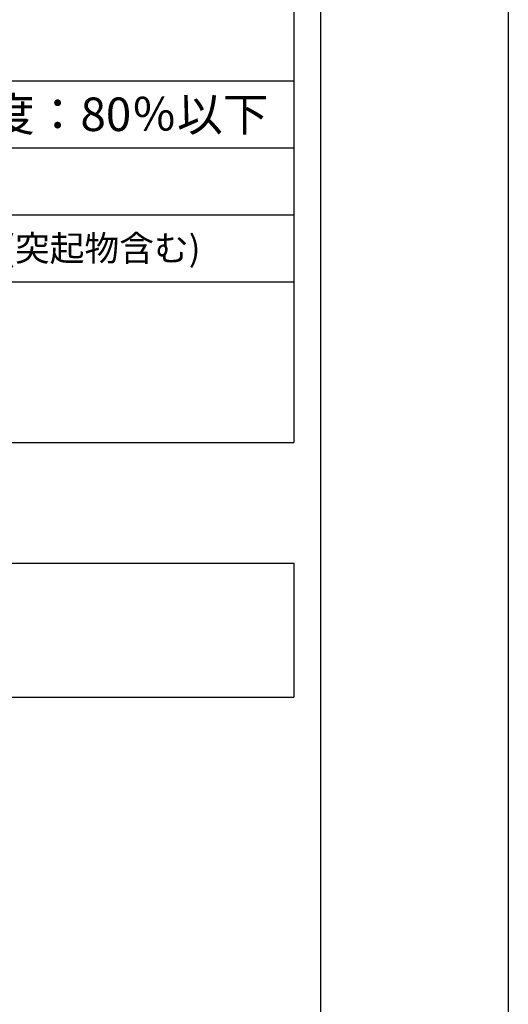
# Model space of a CAD drawing. Extents: x 0 to 4190, y 0 to 2777.
# Drawn here: x 3826 to 4190, y 1343 to 2078 of the extents above; entities that cross this region are included whole.
import ezdxf
from ezdxf.enums import TextEntityAlignment as Align

# ---------------------------------------------------------------- set-up
doc = ezdxf.new("R2010")
doc.units = 0
doc.header["$LTSCALE"] = 0.1
doc.layers.get('DEFPOINTS').update_dxf_attribs({"linetype": 'CONTINUOUS'})
doc.layers.add('SIYOU', color=7, linetype='CONTINUOUS')
doc.layers.add('WAKU', color=7, linetype='CONTINUOUS')
doc.styles.get("Standard").update_dxf_attribs({"font": 'ROMANS.shx', "bigfont": 'extfont2.shx'})

msp = doc.modelspace()

# ---------------------------------------------------------------- linework, layer by layer
at = {"layer": 'DEFPOINTS'}
msp.add_lwpolyline([(0, 0), (0, 2777), (4190, 2777), (4190, 0)], close=True, dxfattribs=at)
at = {"layer": 'SIYOU', "color": 7, "linetype": 'Continuous'}
for p, q in [((4030, 2562), (4030, 1762)), ((3175, 2032), (4030, 2032)), ((3175, 1982), (4030, 1982)), ((3175, 1932), (4030, 1932)), ((3175, 1882), (4030, 1882)), ((3175, 1762), (4030, 1762)), ((3175, 1672), (4030, 1672)), ((4030, 1672), (4030, 1572)), ((3175, 1572), (4030, 1572))]:
    msp.add_line(p, q, dxfattribs=at)
at = {"layer": 'WAKU', "color": 6, "linetype": 'Continuous'}
msp.add_line((4050, 2767.38), (4050, 10), dxfattribs=at)

# ---------------------------------------------------------------- texts
at = {"layer": 'SIYOU', "color": 1, "linetype": 'Continuous'}
for s, height, p in [('気温：10～35°C、湿度：80％以下', 25, (3488, 2007)), ('241mm×649mm×654mm(突起物含む)', 19, (3488, 1907))]:
    msp.add_text(s, height=height, dxfattribs=at).set_placement(p, align=Align.MIDDLE_LEFT)

doc.saveas('drawing.dxf')
